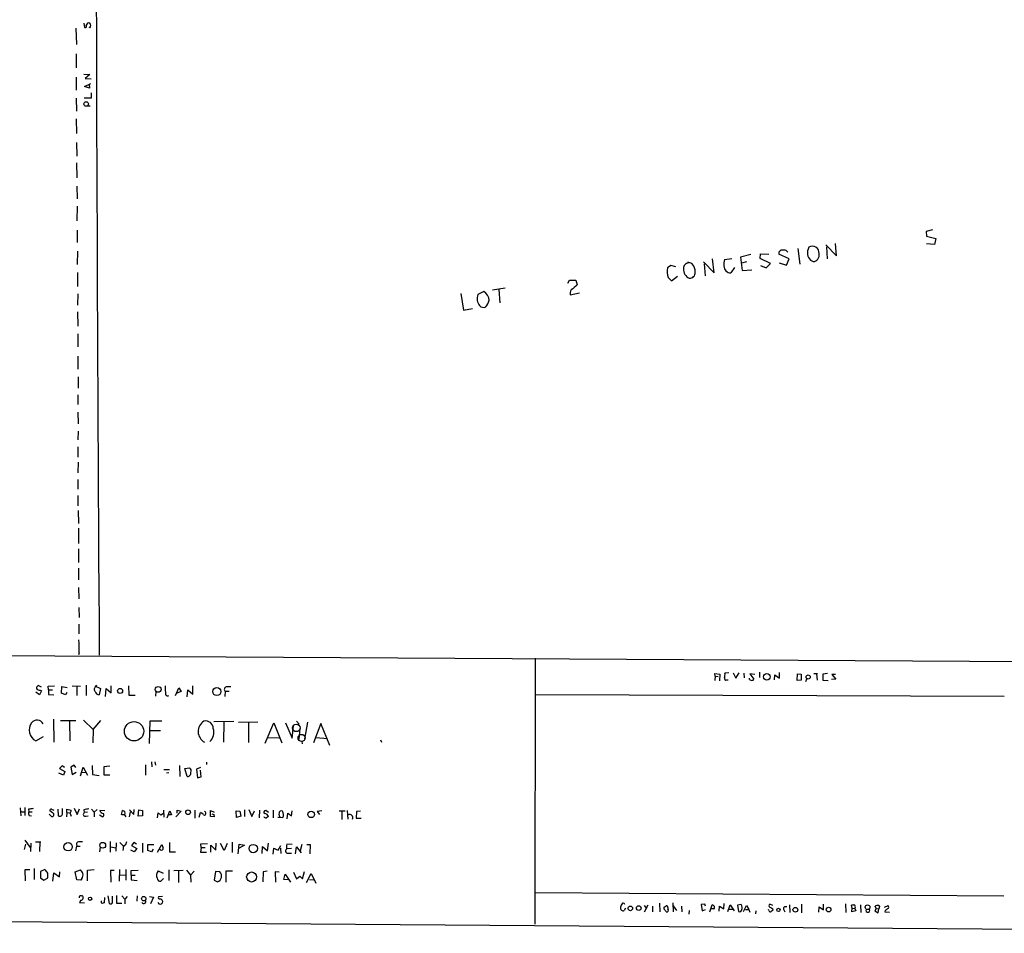
# Model space of a CAD drawing. Extents: x 2 to 741, y 7 to 883.
# Drawn here: x 334 to 584, y 7 to 239 of the extents above; entities that cross this region are included whole.
import ezdxf

# ---------------------------------------------------------------- set-up
doc = ezdxf.new("R2010")
doc.units = 0
doc.header["$MEASUREMENT"] = 0
doc.layers.add('MAIN', color=5, linetype='CONTINUOUS')

msp = doc.modelspace()

# ---------------------------------------------------------------- linework, layer by layer
at = {"layer": 'MAIN'}
for p, q in [((350.012, 237.6593), (350.1813, 236.5587)), ((347.98, 236.3893), (348.1493, 232.2407)), ((351.536, 236.474), (351.3667, 236.5587)), ((348.0647, 229.87), (348.0647, 226.314)), ((348.0647, 223.9433), (348.0647, 220.6413)), ((350.012, 224.7053), (351.536, 224.6207)), ((351.536, 224.6207), (350.3507, 223.6047)), ((350.3507, 223.6047), (351.8747, 223.52)), ((350.1813, 221.5727), (351.79, 222.3347)), ((351.4513, 221.1493), (350.1813, 221.5727)), ((351.3667, 222.0807), (351.4513, 221.1493)), ((351.8747, 219.964), (351.8747, 218.6093)), ((348.0647, 218.6093), (348.1493, 215.3073)), ((351.8747, 218.6093), (350.0967, 218.6093)), ((351.028, 216.662), (351.6207, 216.662)), ((348.0647, 213.36), (348.1493, 209.6347)), ((348.1493, 207.3487), (348.234, 203.8773)), ((348.1493, 202.184), (348.234, 198.374)), ((348.234, 196.2573), (348.3187, 193.04)), ((348.3187, 191.1773), (348.234, 187.452)), ((348.3187, 185.0813), (348.3187, 181.9487)), ((565.404, 185.166), (563.7953, 184.7427)), ((563.7953, 184.7427), (563.88, 183.5573)), ((563.88, 183.5573), (566.2507, 182.9647)), ((566.2507, 182.9647), (565.912, 181.4407)), ((531.1987, 180.4247), (531.7067, 176.4453)), ((538.3107, 181.356), (541.02, 178.562)), ((538.48, 180.848), (538.6493, 177.8)), ((541.02, 178.562), (540.766, 181.6947)), ((565.912, 181.4407), (563.88, 181.61)), ((348.4033, 179.7473), (348.3187, 176.3607)), ((510.032, 174.244), (509.6087, 177.8)), ((512.6567, 177.6307), (514.5193, 177.8847)), ((519.3453, 178.9007), (516.7207, 178.2233)), ((516.7207, 178.2233), (517.144, 174.8367)), ((521.716, 177.8847), (521.8007, 179.07)), ((524.3407, 176.6147), (521.716, 177.8847)), ((521.8007, 179.07), (523.9173, 178.9853)), ((528.9973, 177.8), (526.3727, 178.9853)), ((528.32, 176.1913), (528.9973, 177.8)), ((534.416, 177.4613), (535.0933, 177.1227)), ((499.0253, 176.1067), (498.1787, 175.514)), ((500.2953, 175.768), (499.0253, 176.1067)), ((504.3593, 176.6147), (503.3433, 176.9533)), ((507.3227, 177.038), (510.032, 174.244)), ((507.492, 176.53), (507.746, 173.482)), ((515.1967, 175.5987), (514.2653, 174.244)), ((518.2447, 177.038), (516.9747, 176.6993)), ((517.144, 174.8367), (519.5993, 175.006)), ((521.8007, 176.1067), (523.24, 175.514)), ((523.24, 175.514), (524.3407, 176.6147)), ((526.4573, 176.784), (528.32, 176.1913)), ((348.4033, 174.3287), (348.4033, 170.7727)), ((498.348, 173.0587), (499.1947, 172.212)), ((499.1947, 172.212), (500.7187, 173.3973)), ((456.946, 170.3493), (453.7287, 169.8413)), ((455.3373, 170.0107), (455.5913, 166.624)), ((472.8633, 171.6193), (473.2867, 172.3813)), ((473.2867, 172.3813), (474.8953, 172.3813)), ((474.8953, 172.3813), (475.234, 171.196)), ((348.488, 168.91), (348.4033, 166.0313)), ((445.6853, 168.9947), (446.3627, 164.846)), ((451.5273, 169.5027), (450.0033, 168.7407)), ((473.456, 168.656), (475.8267, 169.164)), ((446.3627, 164.846), (448.6487, 165.1847)), ((348.4033, 164.4227), (348.488, 160.782)), ((348.488, 158.8347), (348.488, 155.5327)), ((348.488, 153.162), (348.488, 149.86)), ((348.5727, 147.9127), (348.5727, 145.034)), ((348.488, 143.3407), (348.488, 140.8853)), ((348.488, 138.938), (348.5727, 135.9747)), ((348.5727, 134.112), (348.488, 131.9107)), ((348.488, 130.1327), (348.488, 127.508)), ((348.5727, 126.238), (348.488, 123.5287)), ((348.488, 121.8353), (348.488, 119.38)), ((348.488, 117.7713), (348.488, 115.1467)), ((348.5727, 113.9613), (348.6573, 110.6593)), ((348.6573, 109.474), (348.6573, 105.5793)), ((348.6573, 104.2247), (348.6573, 100.7533)), ((348.6573, 99.314), (348.6573, 96.3507)), ((348.6573, 94.4033), (348.742, 91.5247)), ((348.742, 89.3233), (348.8267, 86.7833)), ((348.742, 85.09), (348.742, 82.6347)), ((8.0433, 79.0787), (723.8153, 74.7607)), ((348.8267, 77.8087), (348.6573, 77.3007)), ((464.566, 76.454), (464.4813, 8.89)), ((510.286, 71.882), (510.2013, 72.5593)), ((510.2013, 72.5593), (511.4713, 72.39)), ((513.7573, 72.7287), (512.7413, 72.644)), ((514.858, 72.7287), (515.5353, 71.374)), ((515.5353, 71.374), (516.382, 72.7287)), ((517.5673, 72.644), (517.652, 71.4587)), ((521.5467, 72.898), (521.5467, 71.5433)), ((526.542, 71.374), (526.542, 72.8133)), ((535.2627, 72.5593), (536.194, 72.5593)), ((538.734, 72.5593), (537.5487, 72.39)), ((510.286, 71.882), (510.2013, 70.7813)), ((510.286, 71.882), (511.048, 71.7973)), ((511.4713, 72.39), (511.3867, 70.6967)), ((513.2493, 70.9507), (513.588, 70.9507)), ((519.0067, 71.0353), (519.0067, 71.374)), ((520.3613, 72.3053), (519.0913, 72.4747)), ((519.0913, 72.4747), (520.1073, 71.12)), ((525.3567, 70.9507), (525.4413, 72.2207)), ((525.4413, 72.2207), (526.542, 71.374)), ((531.0293, 70.7813), (531.114, 72.4747)), ((532.0453, 70.866), (531.0293, 70.7813)), ((531.114, 72.4747), (532.0453, 72.39)), ((532.0453, 72.39), (532.0453, 70.866)), ((533.2307, 70.5273), (533.4847, 71.2047)), ((535.94, 72.4747), (536.1093, 70.866)), ((537.5487, 72.39), (537.5487, 70.866)), ((537.5487, 70.866), (538.9033, 70.7813)), ((540.8507, 71.12), (539.75, 71.0353)), ((540.766, 72.3053), (539.8347, 72.3053)), ((539.8347, 72.3053), (540.8507, 71.12)), ((338.7513, 67.1407), (337.82, 67.818)), ((339.2593, 69.088), (338.4127, 69.5113)), ((339.2593, 68.1567), (338.7513, 67.1407)), ((338.9207, 68.326), (339.2593, 68.1567)), ((340.9527, 69.342), (342.5613, 69.4267)), ((341.0373, 68.4107), (340.9527, 69.342)), ((341.0373, 68.4107), (342.0533, 68.4107)), ((341.0373, 68.4107), (341.0373, 67.2253)), ((344.3393, 67.564), (344.424, 69.2573)), ((345.3553, 67.1407), (344.3393, 67.564)), ((344.424, 69.2573), (345.7787, 69.0033)), ((345.694, 67.7333), (345.3553, 67.1407)), ((347.0487, 69.4267), (349.1653, 69.342)), ((348.234, 69.342), (348.234, 66.9713)), ((350.6047, 69.596), (350.6047, 66.9713)), ((352.806, 69.4267), (354.2453, 68.7493)), ((353.06, 69.1727), (353.314, 69.596)), ((354.2453, 68.7493), (353.9067, 67.1407)), ((355.5153, 66.7173), (355.6847, 68.7493)), ((355.6847, 68.7493), (356.9547, 67.6487)), ((356.9547, 67.6487), (356.9547, 69.4267)), ((361.3573, 69.4267), (361.442, 67.056)), ((368.3, 67.9873), (368.2153, 66.802)), ((373.2953, 66.9713), (374.142, 68.9187)), ((374.7347, 67.9873), (373.634, 67.564)), ((374.142, 68.9187), (374.7347, 67.9873)), ((376.2587, 66.6327), (376.428, 68.4107)), ((376.428, 68.4107), (377.698, 67.31)), ((377.698, 67.31), (377.698, 69.4267)), ((385.9107, 68.072), (385.826, 66.7173)), ((385.9107, 68.072), (386.9267, 68.072)), ((341.0373, 67.2253), (342.392, 67.1407)), ((361.442, 67.056), (363.0507, 67.056)), ((464.6507, 67.2253), (583.6073, 66.802)), ((342.3073, 60.96), (342.392, 55.118)), ((344.0853, 60.6213), (347.98, 60.6213)), ((346.3713, 60.452), (346.456, 55.4567)), ((349.9273, 60.706), (352.3827, 58.3353)), ((352.3827, 58.3353), (354.33, 60.6213)), ((366.776, 60.452), (366.6067, 54.7793)), ((369.824, 60.452), (366.776, 60.452)), ((383.032, 60.3673), (388.112, 60.452)), ((385.572, 60.2827), (385.4873, 55.118)), ((389.2973, 60.198), (394.1233, 60.2827)), ((391.7527, 60.0287), (391.7527, 55.0333)), ((395.986, 54.864), (398.1873, 60.0287)), ((398.1873, 60.0287), (400.2193, 54.9487)), ((401.1507, 60.0287), (402.844, 56.134)), ((403.9447, 60.452), (404.622, 59.69)), ((406.0613, 55.88), (406.8233, 60.198)), ((352.3827, 58.3353), (352.298, 54.9487)), ((366.6913, 58.0813), (369.4853, 58.0813)), ((402.844, 56.134), (403.1827, 59.2667)), ((404.7913, 58.5893), (404.5373, 55.88)), ((410.1253, 59.8593), (408.2627, 54.9487)), ((412.4113, 54.2713), (410.1253, 59.8593)), ((337.82, 55.4567), (339.7673, 56.5573)), ((396.748, 56.3033), (399.542, 56.2187)), ((405.2993, 55.372), (405.384, 54.6947)), ((408.94, 56.3033), (411.8187, 56.0493)), ((425.2807, 55.7107), (425.5347, 55.118)), ((367.1993, 50.1227), (367.284, 48.8527)), ((368.046, 50.1227), (368.2153, 49.276)), ((381.1693, 50.038), (381.1693, 49.4453)), ((344.5087, 49.1067), (343.8313, 48.4293)), ((343.8313, 48.4293), (345.186, 47.6673)), ((345.1013, 48.6833), (344.5087, 49.1067)), ((345.186, 47.6673), (344.8473, 46.736)), ((347.5567, 49.276), (346.71, 48.768)), ((346.71, 48.768), (347.0487, 46.9053)), ((347.0487, 46.9053), (348.0647, 47.498)), ((347.98, 48.6833), (347.5567, 49.276)), ((349.1653, 46.5667), (349.8427, 48.768)), ((349.504, 47.498), (350.52, 47.4133)), ((349.8427, 48.768), (350.9433, 46.736)), ((352.1287, 49.1913), (352.2133, 46.9053)), ((356.616, 49.022), (355.092, 48.8527)), ((355.092, 48.8527), (355.092, 46.8207)), ((365.6753, 49.3607), (365.6753, 46.736)), ((370.332, 48.1753), (371.7713, 48.1753)), ((374.3113, 49.1913), (374.396, 46.3973)), ((375.666, 48.4293), (376.8513, 48.5987)), ((376.2587, 46.3973), (375.666, 48.4293)), ((379.6453, 48.6833), (378.6293, 48.26)), ((378.6293, 48.26), (378.8833, 46.0587)), ((379.8147, 46.3127), (379.6453, 48.006)), ((344.8473, 46.736), (343.662, 47.244)), ((352.2133, 46.9053), (353.9067, 46.6513)), ((355.092, 46.8207), (356.616, 46.8207)), ((371.602, 47.3287), (371.0093, 47.244)), ((378.8833, 46.0587), (379.8147, 46.3127)), ((333.8407, 38.4387), (334.01, 36.4067)), ((335.026, 38.5233), (335.026, 36.4913)), ((335.9573, 38.1), (336.042, 37.4227)), ((342.0533, 37.1687), (341.376, 37.6767)), ((341.7993, 38.1), (342.392, 37.846)), ((343.408, 38.1), (343.4927, 36.4913)), ((344.5933, 37.084), (344.5933, 38.2693)), ((345.694, 37.2533), (345.694, 38.1)), ((345.694, 38.1), (346.7947, 37.846)), ((347.5567, 38.354), (348.3187, 36.7453)), ((348.3187, 36.7453), (348.9113, 38.1847)), ((350.012, 37.9307), (350.0967, 37.2533)), ((351.9593, 38.1), (352.6367, 37.338)), ((352.6367, 37.338), (353.3987, 38.0153)), ((354.076, 37.846), (355.346, 37.7613)), ((359.5793, 36.7453), (359.8333, 37.7613)), ((361.6113, 37.9307), (362.712, 36.7453)), ((362.712, 36.7453), (362.7967, 38.0153)), ((363.8127, 36.322), (363.982, 37.9307)), ((363.982, 37.9307), (364.9133, 37.7613)), ((364.9133, 37.7613), (364.9133, 36.4067)), ((370.2473, 37.846), (370.332, 36.068)), ((371.1787, 35.8987), (371.856, 37.6767)), ((371.856, 37.6767), (372.2793, 36.6607)), ((374.7347, 37.592), (373.38, 36.1527)), ((373.7187, 37.084), (373.7187, 37.846)), ((373.7187, 37.846), (374.7347, 37.592)), ((378.206, 37.846), (378.206, 35.814)), ((382.1853, 36.2373), (382.1853, 37.7613)), ((382.1853, 37.7613), (383.1167, 37.338)), ((388.7893, 35.9833), (388.7047, 37.6767)), ((388.7047, 37.6767), (389.636, 37.592)), ((389.636, 37.592), (389.89, 36.322)), ((390.8213, 37.9307), (390.8213, 36.2373)), ((391.8373, 38.0153), (392.5993, 36.2373)), ((392.5993, 36.2373), (393.2767, 37.6767)), ((394.5467, 37.846), (394.462, 35.8987)), ((396.8327, 37.2533), (396.1553, 37.7613)), ((398.018, 37.846), (398.018, 35.8987)), ((400.3887, 37.592), (400.05, 37.6767)), ((402.6747, 36.4067), (402.844, 37.6767)), ((410.3793, 37.6767), (409.194, 37.5073)), ((409.194, 37.5073), (409.7867, 36.7453)), ((416.306, 37.592), (414.782, 37.592)), ((415.4593, 37.5073), (415.4593, 35.4753)), ((416.814, 37.7613), (416.9833, 35.56)), ((419.1847, 37.5073), (419.1, 35.814)), ((420.2007, 37.592), (419.1847, 37.5073)), ((333.9253, 37.4227), (334.9413, 37.4227)), ((336.042, 37.4227), (336.8887, 37.4227)), ((336.1267, 36.4913), (336.7193, 36.4067)), ((341.2067, 36.83), (341.7993, 36.2373)), ((345.694, 37.2533), (345.6093, 36.1527)), ((345.694, 37.2533), (346.456, 37.1687)), ((346.456, 37.1687), (346.7947, 36.322)), ((350.9433, 37.338), (350.0967, 37.2533)), ((350.52, 36.322), (351.1127, 36.4067)), ((352.6367, 37.338), (352.6367, 36.1527)), ((353.9913, 36.6607), (354.838, 36.1527)), ((359.7487, 36.6607), (359.5793, 36.7453)), ((361.6113, 36.1527), (361.8653, 37.4227)), ((364.9133, 36.4067), (363.982, 36.322)), ((368.7233, 35.8987), (368.8927, 37.1687)), ((369.57, 36.6607), (370.2473, 37.084)), ((372.2793, 36.6607), (371.4327, 36.6607)), ((379.3067, 36.068), (379.6453, 37.2533)), ((383.1167, 36.1527), (382.1853, 36.2373)), ((383.032, 36.7453), (383.1167, 36.1527)), ((389.89, 36.322), (388.7893, 35.9833)), ((399.2033, 36.068), (400.4733, 35.9833)), ((401.574, 35.6447), (401.7433, 37.084)), ((401.7433, 37.084), (402.6747, 36.4067)), ((419.1, 35.814), (420.37, 35.814)), ((335.026, 30.226), (336.3807, 28.3633)), ((334.9413, 27.8553), (335.28, 29.21)), ((336.55, 29.464), (336.4653, 27.3473)), ((337.7353, 29.8027), (339.09, 29.8027)), ((338.836, 29.8027), (338.7513, 27.3473)), ((347.98, 27.5167), (348.234, 28.702)), ((348.1493, 29.1253), (348.234, 28.702)), ((348.234, 28.702), (349.0807, 28.702)), ((354.1607, 28.448), (353.9913, 27.2627)), ((356.7007, 29.8873), (356.7007, 27.178)), ((356.87, 28.5327), (358.14, 28.2787)), ((358.2247, 29.5487), (358.14, 27.432)), ((359.156, 29.6333), (360.0873, 28.702)), ((360.0027, 28.1093), (359.918, 27.6013)), ((362.7967, 27.2627), (361.95, 27.686)), ((362.712, 29.6333), (362.1193, 28.8713)), ((362.1193, 28.8713), (363.474, 28.1093)), ((363.3893, 29.21), (362.712, 29.6333)), ((363.474, 28.1093), (362.7967, 27.2627)), ((364.9133, 29.464), (364.9133, 27.0933)), ((366.268, 27.6013), (366.268, 29.1253)), ((366.268, 29.1253), (367.792, 29.1253)), ((367.1993, 27.2627), (366.268, 27.6013)), ((367.6227, 27.94), (367.1993, 27.2627)), ((368.7233, 27.178), (369.824, 29.1253)), ((369.4007, 27.8553), (369.1467, 27.94)), ((371.7713, 29.6333), (371.7713, 27.2627)), ((379.8147, 28.3633), (379.6453, 27.178)), ((379.73, 29.2947), (381.4233, 29.3793)), ((379.8147, 28.3633), (379.73, 29.2947)), ((379.8147, 28.3633), (380.8307, 28.3633)), ((382.27, 27.178), (382.27, 28.956)), ((382.27, 28.956), (383.54, 27.686)), ((383.54, 27.686), (383.6247, 29.464)), ((385.6567, 27.6013), (384.7253, 29.3793)), ((386.4187, 29.3793), (385.6567, 27.6013)), ((387.6887, 29.718), (387.6887, 27.0933)), ((389.2127, 26.7547), (389.4667, 29.21)), ((389.4667, 29.21), (390.8213, 28.956)), ((390.8213, 28.956), (389.4667, 28.194)), ((395.224, 26.8393), (395.3087, 28.6173)), ((395.3087, 28.6173), (396.5787, 27.5167)), ((396.5787, 27.5167), (396.8327, 29.464)), ((398.1027, 28.194), (397.9333, 26.67)), ((398.1027, 28.194), (398.6107, 28.0247)), ((398.1027, 28.194), (399.288, 27.686)), ((399.288, 27.686), (399.9653, 28.8713)), ((399.8807, 28.194), (399.9653, 26.8393)), ((402.844, 29.1253), (401.4893, 29.21)), ((401.574, 28.1093), (402.6747, 28.194)), ((403.6907, 26.7547), (403.9447, 28.5327)), ((403.9447, 28.5327), (405.13, 27.0087)), ((405.2993, 29.1253), (404.876, 27.5167)), ((406.5693, 29.1253), (407.416, 29.1253)), ((407.416, 29.1253), (407.3313, 26.7547)), ((371.7713, 27.2627), (373.2953, 27.2627)), ((379.6453, 27.178), (381.1693, 27.178)), ((401.9127, 26.924), (402.6747, 26.924)), ((336.296, 22.6907), (335.026, 22.6907)), ((335.026, 22.6907), (335.1107, 19.8967)), ((337.3967, 23.0293), (337.3967, 20.2353)), ((340.106, 22.7753), (339.0053, 22.2673)), ((347.8107, 22.1827), (349.1653, 22.6907)), ((350.9433, 22.606), (352.6367, 22.7753)), ((350.9433, 19.8967), (350.9433, 22.606)), ((357.7167, 22.5213), (356.7853, 22.5213)), ((356.7853, 22.5213), (356.87, 19.558)), ((359.0713, 22.7753), (358.9867, 19.812)), ((360.68, 22.7753), (360.68, 20.066)), ((362.0347, 22.5213), (363.8127, 22.606)), ((362.0347, 21.336), (362.0347, 22.5213)), ((371.602, 22.6907), (371.602, 19.9813)), ((375.2427, 22.5213), (372.872, 22.4367)), ((376.0893, 22.606), (377.1053, 21.336)), ((339.0053, 22.2673), (339.0053, 20.6587)), ((339.0053, 20.6587), (339.852, 20.066)), ((339.852, 20.066), (340.7833, 20.574)), ((342.138, 19.812), (342.392, 21.9287)), ((342.392, 21.9287), (343.8313, 20.9127)), ((343.8313, 20.9127), (343.916, 22.1827)), ((348.234, 20.1507), (347.8107, 22.1827)), ((349.25, 20.066), (348.234, 20.1507)), ((349.504, 20.4893), (349.25, 20.066)), ((359.0713, 21.4207), (360.5953, 21.336)), ((362.0347, 21.336), (362.0347, 20.1507)), ((362.0347, 21.336), (363.0507, 21.336)), ((362.0347, 20.1507), (363.5587, 19.9813)), ((368.8927, 22.4367), (370.1627, 21.844)), ((370.2473, 20.4893), (369.57, 19.812)), ((374.0573, 22.352), (374.0573, 19.4733)), ((378.0367, 22.352), (377.1053, 21.336)), ((377.1053, 21.336), (377.19, 19.558)), ((383.4553, 22.2673), (383.1167, 20.066)), ((383.1167, 20.066), (383.9633, 19.6427)), ((384.556, 22.1827), (383.4553, 22.2673)), ((387.7733, 22.352), (386.08, 22.352)), ((386.08, 22.352), (386.08, 19.558)), ((395.478, 22.1827), (395.3933, 19.6427)), ((396.494, 22.352), (395.478, 22.1827)), ((399.542, 22.098), (398.526, 22.1827)), ((398.526, 22.1827), (398.6107, 19.558)), ((400.7273, 20.2353), (401.066, 21.59)), ((402.082, 20.1507), (400.7273, 20.2353)), ((401.066, 21.59), (402.4207, 19.558)), ((403.1827, 22.098), (403.9447, 20.4047)), ((403.9447, 20.4047), (404.7913, 21.082)), ((404.7913, 21.082), (405.4687, 20.4047)), ((405.4687, 20.4047), (405.9767, 22.2673)), ((406.4847, 19.4733), (407.67, 21.7593)), ((407.2467, 20.2353), (408.3473, 20.1507)), ((407.67, 21.7593), (408.8553, 19.304)), ((349.3347, 16.0867), (349.5887, 16.1713)), ((355.2613, 15.6633), (355.1767, 14.3087)), ((356.108, 16.0867), (356.4467, 14.1393)), ((357.2933, 14.478), (357.2933, 16.002)), ((358.3093, 16.1713), (358.3093, 14.224)), ((359.664, 16.0867), (360.426, 15.24)), ((361.0187, 15.9173), (360.426, 15.24)), ((360.426, 15.24), (360.426, 14.0547)), ((363.5587, 16.0867), (363.474, 14.732)), ((366.6913, 15.9173), (367.7073, 15.748)), ((367.7073, 15.748), (366.9453, 14.0547)), ((369.9933, 15.9173), (368.9773, 15.8327)), ((464.6507, 16.9333), (583.5227, 16.0867)), ((349.25, 14.986), (348.9113, 14.3933)), ((348.9113, 14.3933), (350.1813, 14.3087)), ((358.3093, 14.224), (359.664, 14.224)), ((487.5107, 12.954), (487.172, 12.3613)), ((493.1833, 13.716), (492.252, 11.938)), ((492.252, 13.6313), (492.8447, 12.8693)), ((494.3687, 13.462), (494.3687, 12.0227)), ((496.1467, 14.224), (496.2313, 12.0227)), ((497.332, 12.7), (497.332, 13.208)), ((498.2633, 13.1233), (498.2633, 12.7847)), ((499.5333, 14.3087), (499.618, 12.0227)), ((499.618, 13.5467), (500.4647, 12.3613)), ((501.7347, 13.462), (501.8193, 12.0227)), ((507.6613, 13.97), (506.73, 13.8853)), ((506.73, 13.8853), (506.984, 12.2767)), ((506.984, 12.2767), (507.8307, 12.6153)), ((507.8307, 13.462), (507.6613, 13.97)), ((508.9313, 12.0227), (509.524, 13.8007)), ((509.9473, 12.7847), (509.27, 12.7847)), ((511.302, 12.192), (511.3867, 13.462)), ((511.3867, 13.462), (512.4873, 12.7847)), ((512.4873, 12.7847), (512.572, 14.1393)), ((513.5033, 12.1073), (514.096, 13.8007)), ((513.842, 12.7), (514.6887, 12.7)), ((514.096, 13.8007), (515.112, 12.2767)), ((516.89, 13.8853), (515.9587, 13.716)), ((515.9587, 13.716), (516.2127, 12.1073)), ((517.4827, 12.1073), (518.2447, 13.6313)), ((517.9907, 12.6153), (518.8373, 12.6153)), ((518.2447, 13.6313), (518.8373, 12.6153)), ((518.8373, 12.6153), (519.0913, 11.938)), ((523.9173, 12.3613), (523.8327, 12.6153)), ((524.9333, 13.6313), (524.1713, 13.97)), ((527.6427, 12.5307), (527.8967, 12.0227)), ((529.082, 13.8007), (529.1667, 11.8533)), ((532.13, 13.97), (532.13, 11.7687)), ((536.5327, 11.938), (536.6173, 13.2927)), ((536.6173, 13.2927), (537.718, 12.5307)), ((537.718, 12.5307), (537.718, 13.97)), ((543.306, 14.0547), (543.3907, 11.8533)), ((544.9993, 12.954), (544.83, 13.716)), ((544.9147, 12.0227), (544.9993, 12.954)), ((544.9993, 12.954), (545.6767, 12.8693)), ((545.6767, 12.8693), (545.9307, 12.2767)), ((547.116, 13.8007), (547.2007, 11.8533)), ((551.0953, 12.8693), (550.7567, 12.2767)), ((551.0953, 12.8693), (550.8413, 13.462)), ((551.0953, 12.8693), (551.7727, 12.7847)), ((551.6033, 11.7687), (551.7727, 12.7847)), ((551.7727, 13.6313), (551.942, 13.3773)), ((551.942, 13.3773), (551.7727, 12.7847)), ((553.212, 13.208), (554.1433, 13.6313)), ((7.9587, 12.0227), (723.7307, 6.604)), ((503.682, 12.3613), (503.5973, 11.43)), ((520.6153, 12.2767), (520.5307, 11.5147)), ((545.9307, 12.2767), (544.9147, 12.0227)), ((550.7567, 12.2767), (551.6033, 11.7687)), ((553.3813, 12.3613), (553.2967, 12.0227)), ((553.2967, 12.0227), (554.482, 11.938))]:
    msp.add_line(p, q, dxfattribs=at)
for centre, radius in [((350.5893, 217.1586), 0.5711), ((523.3626, 71.7362), 0.8509), ((533.8633, 71.675), 0.51), ((359.2076, 68.1312), 0.6384), ((368.8563, 68.5377), 0.7355), ((383.7591, 67.9834), 1.027), ((362.7391, 57.8961), 2.4517), ((376.445, 37.3308), 0.5874), ((407.7033, 36.7945), 0.8201), ((346.0028, 28.5707), 1.0482), ((354.7844, 28.9459), 0.7359), ((392.9952, 28.1125), 1.0514), ((392.5933, 20.9007), 1.271), ((351.5912, 15.3873), 0.4249), ((365.2096, 15.4013), 0.557), ((488.7199, 12.9349), 0.5828), ((490.8408, 13.0126), 0.5964), ((526.294, 12.5247), 0.4246), ((530.6112, 12.5731), 0.6012), ((539.0452, 12.6284), 0.5859), ((548.933, 13.2292), 0.593)]:
    msp.add_circle(centre, radius, dxfattribs=at)
at = {"layer": 'MAIN', "color": 5}
for centre, radius in [((403.9298, 58.7518), 0.9545), ((405.2569, 56.2187), 0.8904)]:
    msp.add_circle(centre, radius, dxfattribs=at)
at = {"layer": 'MAIN'}
for centre, radius, start, end in [((43609.0822, 356.9306), 43256.0799, 179.66599225, 180.37050467), ((351.2766, 237.0272), 0.6833, 67.687827, 169.535397), ((350.9221, 237.0667), 0.8533, 316.006585, 43.988584), ((350.3337, 236.8974), 0.3714, 245.774365, 43.134099), ((527.3431, 179.1026), 0.9775, 66.852982, 186.892359), ((527.8805, 179.1744), 0.841, 22.283417, 100.496191), ((538.2293, 179.0308), 4.5772, 157.75856, 181.628783), ((534.948, 179.3766), 1.684, 352.428065, 124.563023), ((515.3861, 176.53), 2.943, 158.03699, 189.939861), ((539.1274, 180.8769), 5.8192, 199.852385, 215.940797), ((535.0087, 178.7737), 1.6532, 272.933366, 13.325064), ((502.949, 174.6094), 4.8553, 169.262402, 198.625639), ((504.6292, 175.094), 2.3996, 174.003117, 246.750304), ((503.5459, 175.4748), 1.3096, 91.452652, 185.701016), ((501.9399, 174.4206), 3.2661, 359.87194, 42.204185), ((514.2442, 176.0009), 1.757, 179.311923, 270.688077), ((503.756, 174.3393), 1.4519, 267.078474, 2.921526), ((791.9758, -210.4436), 495.9578, 129.690978, 129.920158), ((452.8536, 167.7436), 3.0197, 160.718998, 216.516602), ((450.2061, 167.1721), 2.679, 2.764255, 60.451418), ((475.2771, 168.9522), 1.845, 148.143075, 189.238201), ((451.4749, 166.9358), 1.4412, 223.338374, 292.88225), ((448.9867, 168.1907), 3.9955, 319.729538, 347.138339), ((317.4387, 78.6556), 31.3994, 358.45444, 4.484495), ((509.3931, 72.3477), 3.3613, 346.153931, 5.057234), ((513.0545, 71.3485), 0.4429, 153.909317, 296.090683), ((519.6587, 71.7383), 0.9588, 227.155503, 266.448267), ((519.667, 71.2301), 0.4539, 261.421795, 345.960695), ((338.7723, 68.8129), 0.7855, 117.243539, 184.643715), ((338.7371, 69.1584), 0.8524, 208.681808, 282.438404), ((353.3127, 68.5318), 0.6889, 111.518786, 232.223494), ((353.9084, 68.1757), 1.035, 190.48805, 269.905891), ((389.4523, 69.0462), 18.7855, 178.839393, 185.562491), ((386.253, 68.5727), 0.6065, 98.371934, 235.641813), ((386.7573, -227.127), 296.3003, 89.885389, 90.114592), ((371.2854, 67.4541), 0.5774, 203.345833, 303.255183), ((339.2045, 58.2085), 3.0805, 143.78036, 243.291878), ((338.1196, 58.9519), 1.7664, 27.761864, 142.440505), ((382.0812, 57.8328), 3.0637, 121.247289, 242.389445), ((380.9377, 58.5793), 1.925, 0.297638, 103.387258), ((379.7974, 57.6157), 3.2162, 313.616702, 17.620879), ((376.2799, 47.7944), 0.9866, 337.278736, 54.608817), ((376.2164, 47.3709), 0.9745, 272.487765, 2.493639), ((378.8745, -258.1616), 299.354, 98.013486, 98.242672), ((341.7006, 37.7754), 0.3393, 73.087238, 196.912762), ((346.1174, 37.7614), 0.6826, 299.738635, 7.11981), ((351.4666, 33.9595), 4.2292, 92.501675, 110.117139), ((355.0541, 37.9863), 0.9881, 188.162904, 267.285273), ((359.7589, 37.037), 0.7281, 336.381887, 84.135155), ((380.5767, 37.0713), 0.4442, 247.580573, 79.018972), ((396.113, 37.3521), 0.4114, 84.098158, 239.033855), ((400.1348, 37.084), 0.5987, 98.142282, 171.868545), ((399.1181, 36.7451), 1.527, 3.187323, 33.684864), ((336.8511, 37.0267), 0.9008, 153.921362, 216.4679), ((341.9263, 36.703), 0.4827, 254.745922, 74.745922), ((343.9384, 36.9819), 0.6628, 227.7455, 8.861176), ((350.3835, 36.8218), 0.5181, 123.610324, 285.275487), ((354.457, 36.6691), 0.6417, 306.419912, 30.965288), ((360.0873, -132.6392), 169.3002, 89.885375, 90.114591), ((233.6069, -48.2606), 152.6261, 33.578069, 33.807272), ((496.2432, 206.2556), 211.6803, 233.014185, 233.243346), ((378.8413, 35.4333), 1.9897, 38.08865, 66.16616), ((425.128, 163.8299), 133.8752, 251.443679, 251.672862), ((396.388, 36.8723), 0.9757, 220.606391, 266.280068), ((395.8433, 35.9782), 1.0227, 14.674845, 86.749008), ((481.2286, -90.9319), 152.6259, 123.57026, 123.799443), ((401.5536, 36.9147), 2.0276, 172.803481, 204.68297), ((399.7109, 36.5761), 0.9657, 322.133342, 15.242111), ((417.4607, 35.9527), 0.8096, 330.984576, 119.015424), ((348.6091, 29.3097), 0.4954, 84.416009, 201.852954), ((349.1653, -224.1971), 254.0003, 89.885409, 90.114591), ((360.6006, 28.3263), 0.6361, 98.125007, 199.947705), ((358.6284, 30.3734), 2.3563, 323.019707, 348.094435), ((369.697, 28.2195), 0.4694, 230.86944, 7.244609), ((581.6346, 113.3735), 227.9506, 201.690314, 201.919506), ((401.8126, 27.509), 0.5934, 133.422699, 279.709908), ((407.1575, 28.1946), 5.7584, 169.843775, 182.534069), ((337.3065, 19.7073), 4.1533, 30.961391, 47.620058), ((347.2889, 20.8424), 2.6338, 20.372473, 44.567756), ((336.3828, 21.5053), 4.498, 348.050526, 4.318496), ((348.3608, 21.3783), 1.4482, 322.129874, 15.253037), ((370.1168, 21.3211), 1.6562, 137.655102, 206.814142), ((369.3938, 20.5468), 0.7556, 177.937, 283.484526), ((383.3798, 21.118), 1.5865, 291.57943, 42.151495), ((349.1654, 15.748), 0.3787, 63.441716, 206.558284), ((349.1899, 15.6442), 0.661, 275.217189, 52.889118), ((369.2101, 15.621), 0.3147, 137.717737, 289.667298), ((369.3299, 14.6611), 0.6637, 29.30697, 91.199962), ((355.0156, 14.6557), 0.6221, 165.000949, 236.108134), ((397.2727, -112.7759), 133.8752, 108.327138, 108.556321), ((356.743, 14.6261), 0.5699, 238.672427, 344.937113), ((365.2097, 14.6897), 0.5475, 212.47681, 32.467982), ((369.3862, 14.6379), 0.6278, 202.930161, 33.67235), ((486.9463, 13.0486), 0.7234, 167.270161, 288.179479), ((487.7612, 13.0827), 1.5257, 131.577715, 175.289065), ((486.8756, 13.7583), 0.4827, 15.254078, 105.242626), ((412.9033, 140.3889), 152.6538, 303.578089, 303.807251), ((328.245, -114.6506), 211.6804, 36.75666, 36.985821), ((497.9388, 13.2222), 0.3392, 343.050006, 106.933836), ((497.8993, 12.4884), 0.4694, 262.743283, 39.145968), ((509.5325, 13.2081), 0.5927, 314.412161, 90.82177), ((516.4297, 12.7052), 0.6361, 250.052295, 351.87372), ((515.814, 13.0956), 1.3347, 338.908862, 36.275762), ((524.3609, 13.5632), 0.4488, 114.989129, 232.333315), ((523.8195, 11.9314), 1.3043, 23.237236, 78.178312), ((528.1204, 12.815), 0.5559, 59.241287, 210.758713), ((545.2533, 12.7003), 1.1004, 67.370923, 112.624271), ((545.2532, 13.2927), 0.5988, 315.006765, 44.986468), ((548.9917, 12.4633), 0.5212, 181.901829, 38.072638), ((551.4339, 12.8483), 0.8531, 66.602118, 133.997913), ((680.7199, -156.7346), 211.6803, 126.752594, 126.981777), ((553.8691, 13.2761), 0.4487, 294.989129, 52.333315), ((524.2983, 12.4319), 0.3875, 190.497939, 303.11188), ((609.4466, -114.7348), 152.6537, 123.578078, 123.807241)]:
    msp.add_arc(centre, radius, start, end, dxfattribs=at)

doc.saveas('drawing.dxf')
